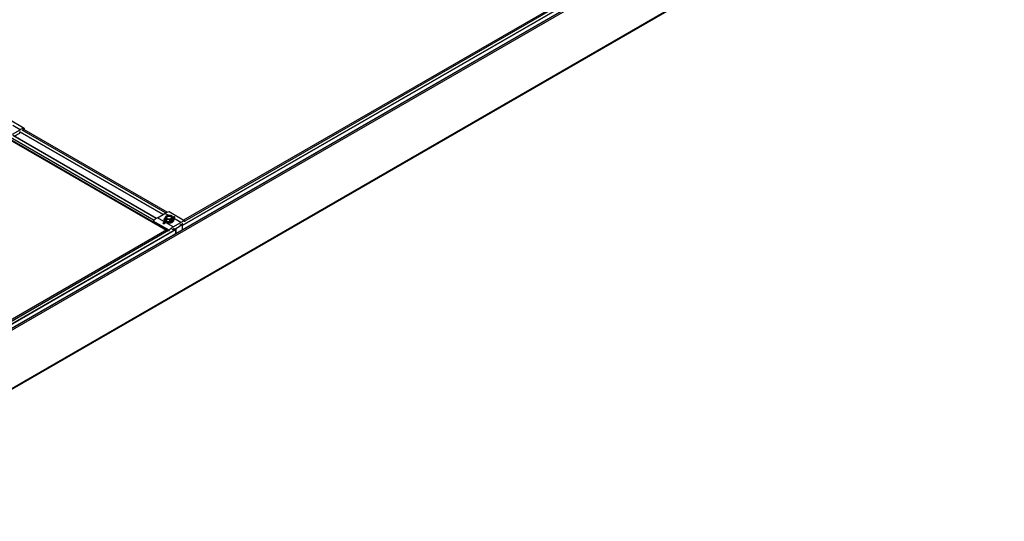
# Model space of a CAD drawing. Units: inches. Extents: x 44 to 1012, y 20 to 311.
# Drawn here: x 777 to 846, y 123 to 158 of the extents above; entities that cross this region are included whole.
import ezdxf

# ---------------------------------------------------------------- set-up
doc = ezdxf.new("R2010")
doc.units = ezdxf.units.IN
doc.header["$MEASUREMENT"] = 0

msp = doc.modelspace()

# ---------------------------------------------------------------- linework, layer by layer
at = {"color": 7, "linetype": 'Continuous', "lineweight": 25}
for p, q in [((881.38, 196.469), (759.758, 126.258)), ((881.404, 196.465), (759.782, 126.254)), ((881.462, 196.379), (759.839, 126.168)), ((760.737, 122.545), (882.36, 192.756)), ((882.365, 192.761), (760.742, 122.55)), ((882.369, 192.821), (760.747, 122.61)), ((742.545, 168.956), (787.599, 142.947)), ((742.545, 168.923), (787.57, 142.931)), ((788.674, 143.252), (816.283, 159.191)), ((816.29, 159.187), (788.674, 143.244)), ((815.687, 159.162), (788.759, 143.617)), ((821.554, 157.655), (821.548, 157.65)), ((777.617, 150.049), (776.507, 150.69)), ((777.619, 150.049), (776.509, 150.689)), ((776.799, 149.64), (777.329, 149.946)), ((786.857, 143.748), (776.827, 149.538)), ((776.909, 149.491), (777.295, 149.714)), ((777.301, 149.724), (777.301, 149.807)), ((777.482, 149.918), (777.615, 149.995)), ((787.624, 144.174), (777.577, 149.973)), ((777.621, 150.005), (777.621, 150.045)), ((786.927, 143.792), (787.457, 144.098)), ((788.855, 143.56), (787.745, 144.201)), ((788.857, 143.56), (787.747, 144.201)), ((787.745, 142.914), (786.635, 143.554)), ((786.635, 143.514), (786.635, 143.554)), ((786.635, 143.514), (787.745, 142.874)), ((786.637, 143.511), (787.747, 142.87)), ((786.639, 143.563), (787.749, 142.922)), ((788.037, 143.151), (786.927, 143.792)), ((787.409, 143.669), (787.409, 143.626)), ((787.412, 143.602), (787.412, 143.602)), ((787.412, 143.602), (787.412, 143.6)), ((787.412, 143.6), (787.413, 143.6)), ((787.435, 143.553), (787.435, 143.553)), ((787.435, 143.553), (787.435, 143.551)), ((787.435, 143.55), (787.436, 143.551)), ((787.527, 143.542), (787.446, 143.716)), ((787.468, 143.759), (787.468, 143.729)), ((787.468, 143.729), (787.543, 143.568)), ((787.479, 143.509), (787.479, 143.509)), ((787.479, 143.509), (787.479, 143.507)), ((787.479, 143.506), (787.481, 143.507)), ((787.483, 143.824), (787.528, 143.726)), ((787.633, 143.95), (787.508, 143.878)), ((787.828, 143.496), (787.527, 143.542)), ((787.541, 143.473), (787.542, 143.473)), ((787.541, 143.473), (787.541, 143.471)), ((787.541, 143.47), (787.543, 143.472)), ((787.543, 143.598), (787.543, 143.568)), ((787.543, 143.568), (787.822, 143.525)), ((787.597, 143.686), (787.768, 143.66)), ((787.617, 143.445), (787.619, 143.447)), ((787.618, 143.448), (787.618, 143.447)), ((787.618, 143.448), (787.618, 143.445)), ((787.703, 143.432), (787.703, 143.434)), ((787.703, 143.434), (787.703, 143.434)), ((787.703, 143.434), (787.703, 143.432)), ((787.897, 143.939), (787.727, 143.965)), ((787.791, 143.434), (787.792, 143.434)), ((787.791, 143.434), (787.791, 143.432)), ((787.822, 143.525), (788.026, 143.643)), ((787.822, 143.555), (787.822, 143.525)), ((788.048, 143.623), (787.828, 143.496)), ((787.862, 143.674), (787.986, 143.746)), ((787.876, 143.447), (787.877, 143.448)), ((787.876, 143.447), (787.876, 143.445)), ((787.953, 143.473), (787.953, 143.473)), ((787.953, 143.473), (787.953, 143.47)), ((788.011, 143.801), (787.966, 143.899)), ((788.015, 143.509), (788.016, 143.509)), ((788.015, 143.509), (788.015, 143.506)), ((788.026, 143.673), (788.026, 143.643)), ((788.037, 143.151), (788.567, 143.457)), ((788.059, 143.553), (788.06, 143.553)), ((788.059, 143.553), (788.059, 143.55)), ((788.082, 143.602), (788.082, 143.602)), ((788.082, 143.602), (788.082, 143.6)), ((788.085, 143.626), (788.085, 143.669)), ((788.539, 143.235), (788.539, 143.318)), ((788.674, 143.404), (788.674, 142.951)), ((788.859, 143.516), (788.859, 143.556)), ((760.584, 127.037), (788.193, 142.975)), ((788.2, 142.971), (760.584, 127.028)), ((787.597, 142.946), (760.668, 127.4)), ((787.597, 142.946), (787.599, 142.947)), ((787.599, 142.947), (787.61, 142.949)), ((787.745, 142.874), (787.745, 142.914)), ((788.193, 142.975), (787.931, 142.975)), ((788.2, 142.971), (788.062, 143.051)), ((788.198, 142.974), (788.065, 143.051)), ((788.148, 143.003), (788.533, 143.225)), ((788.2, 142.971), (788.2, 142.678)), ((788.22, 143.045), (788.22, 142.689))]:
    msp.add_line(p, q, dxfattribs=at)
at = {"color": 8, "linetype": 'Continuous', "lineweight": 25}
for p, q in [((787.594, 142.944), (742.545, 168.95)), ((742.545, 168.925), (787.572, 142.931)), ((815.689, 159.162), (788.76, 143.617)), ((815.796, 159.11), (788.858, 143.559)), ((777.329, 149.946), (776.812, 150.244)), ((786.856, 143.747), (776.824, 149.538)), ((787.326, 144.022), (777.301, 149.809)), ((777.304, 149.816), (787.333, 144.026)), ((787.508, 144.126), (777.478, 149.916)), ((787.623, 144.173), (777.577, 149.973)), ((776.65, 149.438), (786.71, 143.631)), ((787.693, 143.962), (787.457, 144.098)), ((787.412, 143.6), (787.413, 143.6)), ((787.435, 143.551), (787.436, 143.551)), ((787.446, 143.716), (787.468, 143.729)), ((787.479, 143.507), (787.481, 143.508)), ((787.541, 143.471), (787.543, 143.472)), ((787.618, 143.445), (787.619, 143.447)), ((787.703, 143.432), (787.703, 143.434)), ((788.026, 143.671), (788.048, 143.623)), ((788.567, 143.457), (788.05, 143.756)), ((788.155, 143.807), (788.157, 143.816)), ((788.674, 143.244), (788.539, 143.322)), ((788.542, 143.328), (788.674, 143.252)), ((787.599, 142.947), (760.668, 127.4)), ((787.706, 142.894), (760.767, 127.343))]:
    msp.add_line(p, q, dxfattribs=at)
at = {"color": 7, "linetype": 'Continuous', "lineweight": 25, "flags": 128}
for points in [[(777.621, 150.045), (777.621, 150.046), (777.621, 150.047), (777.62, 150.047), (777.62, 150.048), (777.619, 150.048), (777.619, 150.049), (777.618, 150.049), (777.617, 150.049)], [(787.432, 143.407), (787.443, 143.416), (787.446, 143.426), (787.443, 143.437), (787.432, 143.446), (787.417, 143.451), (787.399, 143.453), (787.381, 143.451), (787.366, 143.446), (787.356, 143.437), (787.352, 143.426), (787.356, 143.416), (787.366, 143.407), (787.381, 143.401), (787.399, 143.399), (787.417, 143.401), (787.432, 143.407)], [(788.019, 143.785), (788.044, 143.763), (788.071, 143.726), (788.084, 143.688), (788.083, 143.648), (788.069, 143.609), (788.041, 143.573), (788.002, 143.541), (787.952, 143.514), (787.893, 143.494), (787.829, 143.48), (787.761, 143.475), (787.693, 143.477), (787.627, 143.487), (787.566, 143.505), (787.512, 143.529), (787.468, 143.559), (787.435, 143.594), (787.416, 143.632), (787.409, 143.671), (787.417, 143.71), (787.438, 143.748), (787.463, 143.775)], [(787.409, 143.626), (787.409, 143.618), (787.412, 143.6)], [(787.446, 143.716), (787.45, 143.716), (787.455, 143.716), (787.458, 143.717), (787.462, 143.718), (787.465, 143.72), (787.467, 143.723), (787.468, 143.726), (787.468, 143.729)], [(787.541, 143.845), (787.562, 143.874), (787.596, 143.9), (787.64, 143.919), (787.692, 143.932), (787.747, 143.936), (787.803, 143.932), (787.854, 143.919), (787.899, 143.9), (787.933, 143.874), (787.954, 143.844), (787.961, 143.818)], [(787.694, 143.692), (787.747, 143.688), (787.8, 143.692), (787.85, 143.704), (787.892, 143.723), (787.924, 143.747), (787.945, 143.776), (787.952, 143.806), (787.945, 143.837), (787.924, 143.865), (787.892, 143.89), (787.85, 143.909), (787.8, 143.921), (787.747, 143.925), (787.694, 143.921), (787.645, 143.909), (787.602, 143.89), (787.57, 143.865), (787.549, 143.837), (787.542, 143.806), (787.549, 143.776), (787.57, 143.747), (787.602, 143.723), (787.645, 143.704), (787.694, 143.692)], [(788.128, 143.809), (788.139, 143.818), (788.142, 143.828), (788.139, 143.839), (788.128, 143.847), (788.113, 143.853), (788.095, 143.855), (788.077, 143.853), (788.062, 143.847), (788.052, 143.839), (788.048, 143.828), (788.052, 143.818), (788.062, 143.809), (788.077, 143.803), (788.095, 143.801), (788.113, 143.803), (788.128, 143.809)], [(788.082, 143.602), (788.085, 143.618), (788.085, 143.626)], [(788.859, 143.556), (788.859, 143.557), (788.859, 143.558), (788.858, 143.559), (788.858, 143.56), (788.858, 143.56), (788.857, 143.56), (788.856, 143.56), (788.855, 143.56)]]:
    msp.add_lwpolyline(points, dxfattribs=at)
at = {"color": 8, "linetype": 'Continuous', "lineweight": 25, "flags": 128}
for points in [[(787.337, 143.414), (787.337, 143.414), (787.342, 143.4), (787.355, 143.389), (787.375, 143.381), (787.399, 143.378), (787.401, 143.378)], [(787.692, 143.693), (787.64, 143.705), (787.596, 143.725), (787.562, 143.75), (787.54, 143.78), (787.533, 143.812), (787.54, 143.844), (787.541, 143.845)], [(787.549, 143.777), (787.548, 143.783), (787.551, 143.814), (787.569, 143.844), (787.599, 143.87), (787.641, 143.89), (787.691, 143.903), (787.745, 143.908), (787.799, 143.904)], [(787.911, 143.735), (787.914, 143.739), (787.927, 143.768), (787.926, 143.797), (787.91, 143.826), (787.881, 143.85), (787.841, 143.869), (787.794, 143.881), (787.743, 143.885), (787.692, 143.88), (787.646, 143.867), (787.608, 143.847), (787.581, 143.821), (787.567, 143.793), (787.569, 143.763), (787.584, 143.735)], [(787.961, 143.818), (787.961, 143.812), (787.954, 143.78), (787.933, 143.75), (787.899, 143.725), (787.854, 143.705), (787.803, 143.693), (787.747, 143.689), (787.692, 143.693)], [(787.799, 143.904), (787.849, 143.891), (787.892, 143.872), (787.924, 143.846), (787.943, 143.817), (787.947, 143.786), (787.946, 143.777)]]:
    msp.add_lwpolyline(points, dxfattribs=at)
at = {"color": 7, "linetype": 'Continuous', "lineweight": 25}
for centre, radius, start, end in [((777.289, 149.724), 0.0123, 302.60548, 357.39452), ((777.729, 149.284), 0.773, 98.30297, 121.11793), ((777.609, 150.005), 0.0123, 302.60548, 357.39452), ((787.857, 143.436), 0.773, 98.30297, 121.11793), ((787.746, 144.198), 0.00304, 61.01827, 98.63446), ((786.648, 143.554), 0.0125, 135.36849, 177.13107), ((786.639, 143.514), 0.00394, 173.70115, 234.98667), ((787.611, 142.638), 1.342, 120.64343, 136.41844), ((787.559, 143.635), 0.151, 192.67603, 214.18749), ((787.615, 143.677), 0.219, 214.52784, 231.26756), ((787.682, 143.763), 0.326, 231.36956, 244.15727), ((787.59, 143.808), 0.108, 138.983, 171.22008), ((787.51, 143.571), 0.0333, 300.37596, 354.87645), ((787.686, 143.919), 0.249, 230.79949, 249.20589), ((787.736, 143.876), 0.448, 244.21577, 254.51003), ((787.763, 143.974), 0.546, 254.57037, 263.53574), ((787.744, 143.539), 0.426, 92.37048, 105.2156), ((787.769, 144.016), 0.585, 263.59948, 272.11921), ((787.75, 144.085), 0.426, 272.37048, 285.2156), ((787.771, 143.98), 0.546, 272.18049, 281.04996), ((787.902, 143.526), 0.0803, 180.8622, 202.26829), ((787.792, 143.882), 0.443, 281.10035, 291.24828), ((787.809, 143.706), 0.249, 50.79949, 69.20589), ((787.84, 143.764), 0.312, 291.27894, 304.03727), ((787.905, 143.817), 0.108, 318.983, 351.22008), ((787.905, 143.672), 0.197, 304.07542, 321.3936), ((788.05, 143.647), 0.0241, 190.28333, 266.5851), ((787.962, 143.63), 0.124, 321.6872, 345.25053), ((788.967, 142.795), 0.773, 98.30297, 121.11793), ((788.847, 143.517), 0.0123, 320.45721, 357.32973), ((787.758, 142.913), 0.0125, 135.36849, 177.13107), ((787.749, 142.873), 0.00351, 170.60948, 259.09162), ((788.721, 141.997), 1.342, 120.64343, 136.41844), ((788.527, 143.236), 0.0123, 302.60548, 357.39452)]:
    msp.add_arc(centre, radius, start, end, dxfattribs=at)
for points, knots in [([(787.366, 143.45), (787.368, 143.451), (787.375, 143.455), (787.392, 143.458), (787.414, 143.458), (787.433, 143.454), (787.449, 143.445), (787.459, 143.434), (787.463, 143.422), (787.459, 143.408), (787.449, 143.396), (787.433, 143.386), (787.413, 143.379), (787.391, 143.377), (787.371, 143.379), (787.354, 143.386), (787.342, 143.397), (787.336, 143.41), (787.337, 143.423), (787.342, 143.431), (787.345, 143.434)], [0, 0, 0, 0, 0.021974, 0.080359, 0.138533, 0.196572, 0.254582, 0.312593, 0.370602, 0.428622, 0.486728, 0.54507, 0.603756, 0.662632, 0.721255, 0.77923, 0.83665, 0.894077, 0.952054, 1, 1, 1, 1]), ([(787.402, 143.456), (787.396, 143.456), (787.383, 143.456), (787.363, 143.45), (787.347, 143.439), (787.338, 143.425), (787.338, 143.417), (787.338, 143.414)], [0, 0, 0, 0, 0.169407, 0.419265, 0.682982, 0.879541, 1, 1, 1, 1]), ([(787.461, 143.414), (787.461, 143.415), (787.462, 143.42), (787.457, 143.431), (787.447, 143.443), (787.431, 143.451), (787.414, 143.456), (787.404, 143.456), (787.402, 143.456)], [0, 0, 0, 0, 0.038068, 0.23374, 0.428891, 0.65835, 0.917044, 1, 1, 1, 1]), ([(787.412, 143.6), (787.412, 143.6), (787.412, 143.6), (787.412, 143.6), (787.412, 143.6), (787.412, 143.6), (787.412, 143.6), (787.412, 143.6), (787.412, 143.6), (787.412, 143.6), (787.412, 143.6), (787.412, 143.6), (787.412, 143.6), (787.412, 143.6), (787.412, 143.6), (787.412, 143.6)], [0, 0, 0, 0, 0.00000671522, 0.00000671522, 0.00000671522, 0.00001343043, 0.00001343043, 0.00001343043, 0.00002014568, 0.00002014568, 0.00002014568, 0.00002686108, 0.00002686108, 0.00002686108, 0.00003213413, 0.00003213413, 0.00003213413, 0.00003213413]), ([(787.434, 143.551), (787.435, 143.55), (787.435, 143.55), (787.435, 143.55), (787.435, 143.55), (787.435, 143.55), (787.435, 143.55), (787.435, 143.55), (787.435, 143.55), (787.435, 143.55), (787.435, 143.55), (787.435, 143.551), (787.435, 143.551), (787.435, 143.551), (787.435, 143.551), (787.435, 143.551)], [0, 0, 0, 0, 0.00000671522, 0.00000671522, 0.00000671522, 0.00001343043, 0.00001343043, 0.00001343043, 0.00002014568, 0.00002014568, 0.00002014568, 0.00002686108, 0.00002686108, 0.00002686108, 0.00003213413, 0.00003213413, 0.00003213413, 0.00003213413]), ([(787.483, 143.824), (787.481, 143.823), (787.479, 143.821), (787.475, 143.814), (787.473, 143.81), (787.471, 143.799), (787.47, 143.792), (787.469, 143.777), (787.468, 143.768), (787.468, 143.759)], [0, 0, 0, 0, 0.25, 0.25, 0.5, 0.5, 0.75, 0.75, 1, 1, 1, 1]), ([(787.495, 143.859), (787.487, 143.844), (787.478, 143.829), (787.474, 143.812), (787.474, 143.812)], [0, 0, 0, 0, 0.966061, 1, 1, 1, 1]), ([(787.478, 143.506), (787.478, 143.506), (787.478, 143.506), (787.479, 143.506), (787.479, 143.506), (787.479, 143.506), (787.479, 143.506), (787.479, 143.506), (787.479, 143.506), (787.479, 143.506), (787.479, 143.506), (787.479, 143.506), (787.479, 143.506), (787.479, 143.506), (787.479, 143.507), (787.479, 143.507)], [0, 0, 0, 0, 0.00000671522, 0.00000671522, 0.00000671522, 0.00001343043, 0.00001343043, 0.00001343043, 0.00002014568, 0.00002014568, 0.00002014568, 0.00002686108, 0.00002686108, 0.00002686108, 0.00003213413, 0.00003213413, 0.00003213413, 0.00003213413]), ([(787.543, 143.598), (787.543, 143.607), (787.543, 143.617), (787.541, 143.638), (787.54, 143.649), (787.538, 143.671), (787.536, 143.682), (787.533, 143.704), (787.531, 143.715), (787.528, 143.726)], [0, 0, 0, 0, 0.25, 0.25, 0.5, 0.5, 0.75, 0.75, 1, 1, 1, 1]), ([(787.541, 143.47), (787.541, 143.47), (787.541, 143.47), (787.541, 143.47), (787.541, 143.47), (787.541, 143.47), (787.541, 143.47), (787.541, 143.47), (787.541, 143.47), (787.541, 143.47), (787.541, 143.47), (787.541, 143.47), (787.541, 143.47), (787.541, 143.47), (787.541, 143.47), (787.541, 143.471)], [0, 0, 0, 0, 0.00000671522, 0.00000671522, 0.00000671522, 0.00001343043, 0.00001343043, 0.00001343043, 0.00002014568, 0.00002014568, 0.00002014568, 0.00002686108, 0.00002686108, 0.00002686108, 0.00003213413, 0.00003213413, 0.00003213413, 0.00003213413]), ([(787.597, 143.686), (787.589, 143.682), (787.581, 143.676), (787.568, 143.664), (787.562, 143.657), (787.553, 143.642), (787.549, 143.633), (787.544, 143.616), (787.543, 143.607), (787.543, 143.598)], [0, 0, 0, 0, 0.25, 0.25, 0.5, 0.5, 0.75, 0.75, 1, 1, 1, 1]), ([(787.617, 143.445), (787.617, 143.445), (787.617, 143.445), (787.617, 143.445), (787.617, 143.445), (787.617, 143.445), (787.617, 143.445), (787.617, 143.445), (787.617, 143.445), (787.617, 143.445), (787.617, 143.445), (787.618, 143.445), (787.618, 143.445), (787.618, 143.445), (787.618, 143.445), (787.618, 143.445)], [0, 0, 0, 0, 0.00000671522, 0.00000671522, 0.00000671522, 0.00001343043, 0.00001343043, 0.00001343043, 0.00002014568, 0.00002014568, 0.00002014568, 0.00002686108, 0.00002686108, 0.00002686108, 0.00003213413, 0.00003213413, 0.00003213413, 0.00003213413]), ([(787.702, 143.431), (787.702, 143.431), (787.702, 143.431), (787.702, 143.431), (787.702, 143.431), (787.702, 143.431), (787.702, 143.431), (787.703, 143.431), (787.703, 143.431), (787.703, 143.431), (787.703, 143.432), (787.703, 143.432), (787.703, 143.432), (787.703, 143.432), (787.703, 143.432), (787.703, 143.432)], [0, 0, 0, 0, 0.00000671522, 0.00000671522, 0.00000671522, 0.00001343043, 0.00001343043, 0.00001343043, 0.00002014568, 0.00002014568, 0.00002014568, 0.00002686108, 0.00002686108, 0.00002686108, 0.00003213413, 0.00003213413, 0.00003213413, 0.00003213413]), ([(787.822, 143.555), (787.822, 143.564), (787.821, 143.573), (787.816, 143.592), (787.812, 143.602), (787.803, 143.62), (787.797, 143.628), (787.784, 143.645), (787.776, 143.653), (787.768, 143.66)], [0, 0, 0, 0, 0.25, 0.25, 0.5, 0.5, 0.75, 0.75, 1, 1, 1, 1]), ([(787.79, 143.431), (787.79, 143.431), (787.79, 143.431), (787.79, 143.431), (787.791, 143.431), (787.791, 143.431), (787.791, 143.431), (787.791, 143.431), (787.791, 143.431), (787.791, 143.431), (787.791, 143.431), (787.791, 143.432), (787.791, 143.432), (787.791, 143.432), (787.791, 143.432), (787.791, 143.432)], [0, 0, 0, 0, 0.00000671522, 0.00000671522, 0.00000671522, 0.00001343043, 0.00001343043, 0.00001343043, 0.00002014568, 0.00002014568, 0.00002014568, 0.00002686108, 0.00002686108, 0.00002686108, 0.00003213413, 0.00003213413, 0.00003213413, 0.00003213413]), ([(787.862, 143.674), (787.855, 143.665), (787.85, 143.655), (787.84, 143.635), (787.836, 143.625), (787.829, 143.604), (787.826, 143.594), (787.823, 143.574), (787.822, 143.564), (787.822, 143.555)], [0, 0, 0, 0, 0.25, 0.25, 0.5, 0.5, 0.75, 0.75, 1, 1, 1, 1]), ([(787.875, 143.444), (787.876, 143.444), (787.876, 143.444), (787.876, 143.444), (787.876, 143.444), (787.876, 143.444), (787.876, 143.444), (787.876, 143.444), (787.876, 143.444), (787.876, 143.445), (787.876, 143.445), (787.876, 143.445), (787.876, 143.445), (787.876, 143.445), (787.876, 143.445), (787.876, 143.445)], [0, 0, 0, 0, 0.00000671522, 0.00000671522, 0.00000671522, 0.00001343043, 0.00001343043, 0.00001343043, 0.00002014568, 0.00002014568, 0.00002014568, 0.00002686108, 0.00002686108, 0.00002686108, 0.00003213413, 0.00003213413, 0.00003213413, 0.00003213413]), ([(787.952, 143.469), (787.952, 143.469), (787.952, 143.469), (787.952, 143.47), (787.952, 143.47), (787.952, 143.47), (787.952, 143.47), (787.953, 143.47), (787.953, 143.47), (787.953, 143.47), (787.953, 143.47), (787.953, 143.47), (787.953, 143.47), (787.953, 143.47), (787.953, 143.47), (787.953, 143.47)], [0, 0, 0, 0, 0.00000671522, 0.00000671522, 0.00000671522, 0.00001343043, 0.00001343043, 0.00001343043, 0.00002014568, 0.00002014568, 0.00002014568, 0.00002686108, 0.00002686108, 0.00002686108, 0.00003213413, 0.00003213413, 0.00003213413, 0.00003213413]), ([(788.026, 143.673), (788.026, 143.682), (788.025, 143.691), (788.022, 143.707), (788.019, 143.714), (788.012, 143.726), (788.008, 143.732), (787.998, 143.741), (787.993, 143.744), (787.986, 143.746)], [0, 0, 0, 0, 0.25, 0.25, 0.5, 0.5, 0.75, 0.75, 1, 1, 1, 1]), ([(788.011, 143.801), (788.014, 143.79), (788.016, 143.779), (788.019, 143.757), (788.021, 143.745), (788.023, 143.723), (788.024, 143.713), (788.026, 143.692), (788.026, 143.682), (788.026, 143.673)], [0, 0, 0, 0, 0.25, 0.25, 0.5, 0.5, 0.75, 0.75, 1, 1, 1, 1]), ([(788.015, 143.505), (788.015, 143.505), (788.015, 143.505), (788.015, 143.505), (788.015, 143.506), (788.015, 143.506), (788.015, 143.506), (788.015, 143.506), (788.015, 143.506), (788.015, 143.506), (788.015, 143.506), (788.015, 143.506), (788.015, 143.506), (788.015, 143.506), (788.015, 143.506), (788.015, 143.506)], [0, 0, 0, 0, 0.00000671522, 0.00000671522, 0.00000671522, 0.00001343043, 0.00001343043, 0.00001343043, 0.00002014568, 0.00002014568, 0.00002014568, 0.00002686108, 0.00002686108, 0.00002686108, 0.00003213413, 0.00003213413, 0.00003213413, 0.00003213413]), ([(788.051, 143.846), (788.046, 143.843), (788.038, 143.838), (788.032, 143.827), (788.033, 143.816), (788.041, 143.805), (788.056, 143.796), (788.074, 143.789), (788.095, 143.787), (788.117, 143.788), (788.135, 143.792), (788.149, 143.8), (788.157, 143.809), (788.159, 143.817), (788.156, 143.821), (788.156, 143.822)], [0, 0, 0, 0, 0.082164, 0.164341, 0.246222, 0.327912, 0.409561, 0.491211, 0.572859, 0.654523, 0.736308, 0.818425, 0.901025, 0.983894, 1, 1, 1, 1]), ([(788.098, 143.857), (788.092, 143.857), (788.079, 143.858), (788.058, 143.851), (788.043, 143.84), (788.034, 143.827), (788.034, 143.819), (788.034, 143.816)], [0, 0, 0, 0, 0.169407, 0.419265, 0.682982, 0.879541, 1, 1, 1, 1]), ([(788.059, 143.549), (788.059, 143.549), (788.059, 143.549), (788.059, 143.549), (788.059, 143.55), (788.059, 143.55), (788.059, 143.55), (788.059, 143.55), (788.059, 143.55), (788.059, 143.55), (788.059, 143.55), (788.059, 143.55), (788.059, 143.55), (788.059, 143.55), (788.059, 143.55), (788.059, 143.55)], [0, 0, 0, 0, 0.00000671522, 0.00000671522, 0.00000671522, 0.00001343043, 0.00001343043, 0.00001343043, 0.00002014568, 0.00002014568, 0.00002014568, 0.00002686108, 0.00002686108, 0.00002686108, 0.00003213413, 0.00003213413, 0.00003213413, 0.00003213413]), ([(788.082, 143.598), (788.082, 143.599), (788.082, 143.599), (788.082, 143.599), (788.082, 143.599), (788.082, 143.599), (788.082, 143.599), (788.082, 143.599), (788.082, 143.599), (788.082, 143.599), (788.082, 143.599), (788.082, 143.599), (788.082, 143.599), (788.082, 143.599), (788.082, 143.6), (788.082, 143.6)], [0, 0, 0, 0, 0.00000671522, 0.00000671522, 0.00000671522, 0.00001343043, 0.00001343043, 0.00001343043, 0.00002014568, 0.00002014568, 0.00002014568, 0.00002686108, 0.00002686108, 0.00002686108, 0.00003213413, 0.00003213413, 0.00003213413, 0.00003213413]), ([(788.157, 143.816), (788.157, 143.817), (788.158, 143.822), (788.153, 143.833), (788.143, 143.844), (788.127, 143.853), (788.11, 143.858), (788.1, 143.857), (788.098, 143.857)], [0, 0, 0, 0, 0.038068, 0.23374, 0.428891, 0.65835, 0.917044, 1, 1, 1, 1])]:
    msp.add_open_spline(points, degree=3, knots=knots, dxfattribs=at)

doc.saveas('drawing.dxf')
